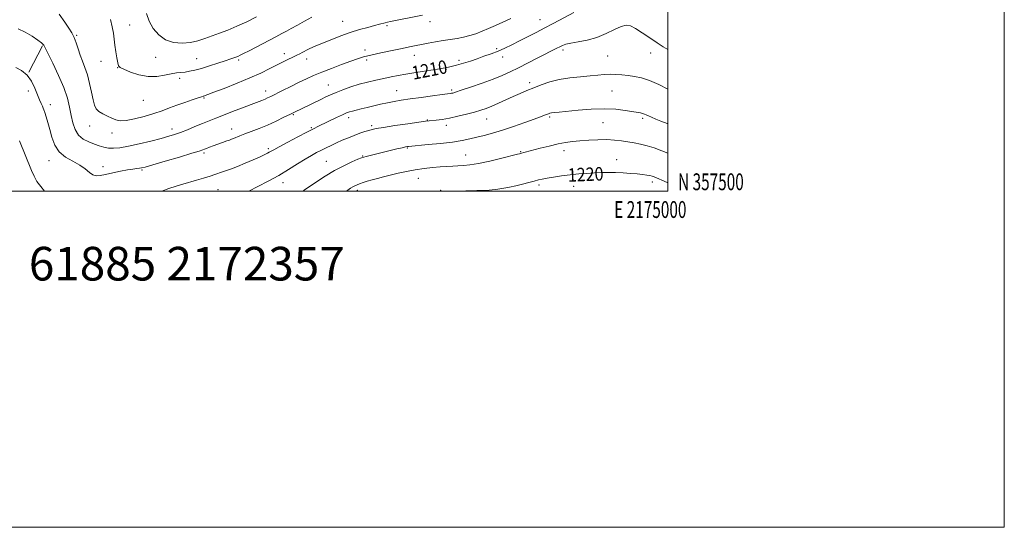
# Model space of a CAD drawing. Extents: x 2172300 to 2175200, y 357300 to 360200.
# Drawn here: x 2174615 to 2175200, y 357300 to 357602 of the extents above; entities that cross this region are included whole.
import ezdxf
from ezdxf.enums import TextEntityAlignment as Align

# ---------------------------------------------------------------- set-up
doc = ezdxf.new("R2010")
doc.units = 0
doc.header["$MEASUREMENT"] = 0
for name, color, linetype, lineweight in [('32000', 7, 'Continuous', 0), ('32001', 7, 'Continuous', 0), ('DTM HARD BREAKLINE', 7, 'Continuous', 0), ('DTM SPOT ELEVATION', 2, 'Continuous', 13), ('INDEX CONTOUR', 41, 'Continuous', 13), ('INDEX CONTOUR LABEL', 244, 'Continuous', 0), ('INTERMEDIATE CONTOUR', 44, 'Continuous', 0), ('TEXT 20', 7, 'Continuous', 0)]:
    doc.layers.add(name, color=color, linetype=linetype, lineweight=lineweight)
doc.styles.add('Style-ITALICS', font='ITALICS.shx')
doc.styles.add('Style-WORKING', font='WORKING.shx')

msp = doc.modelspace()

# ---------------------------------------------------------------- linework, layer by layer
at = {"layer": '32000', "flags": 128}
for points in [[(2172300, 357300), (2175200, 357300), (2175200, 360200), (2172300, 360200), (2172300, 357300)], [(2172500, 357500), (2175000, 357500), (2175000, 360000), (2172500, 360000), (2172500, 357500)]]:
    msp.add_lwpolyline(points, dxfattribs=at)
at = {"layer": 'DTM HARD BREAKLINE'}
msp.add_polyline3d([(2174620.05, 357570.74, 1210), (2174628.1, 357586.27, 1208.11)], dxfattribs=at)
at = {"layer": 'DTM SPOT ELEVATION'}
for p in [(2174806.61, 357600.84, 1205.13), (2174923.91, 357601.85, 1209.19), (2174680.03, 357598.76, 1203.15), (2174832.93, 357598.28, 1206.23), (2174858.58, 357600.67, 1206.51), (2174648.39, 357592.59, 1205.89), (2174819.83, 357583.97, 1207.57), (2174898.1, 357584.61, 1209.74), (2174937.56, 357583.9, 1212.36), (2174695.35, 357579.48, 1203.12), (2174719.85, 357578.81, 1203.18), (2174744.83, 357577.93, 1204.26), (2174771.9, 357581.73, 1205.46), (2174785.15, 357578.55, 1206.59), (2174820.94, 357577.99, 1208.29), (2174849.23, 357580.72, 1208.66), (2174875.86, 357577.81, 1209.63), (2174901.82, 357579.78, 1210.56), (2174964.15, 357580.33, 1213.01), (2174989.74, 357582.12, 1212.6), (2174662.95, 357577.14, 1204.76), (2174672.88, 357573.31, 1204.03), (2174709.78, 357567.02, 1204.34), (2174798.03, 357563.15, 1209.15), (2174871.46, 357560.03, 1211.74), (2174917.75, 357564.38, 1213.57), (2174619.77, 357559.49, 1210.37), (2174688.17, 357554.03, 1204.79), (2174724.22, 357555.34, 1206.14), (2174760.76, 357559.4, 1207.42), (2174838.66, 357559.68, 1211.17), (2174966.67, 357559.4, 1214.98), (2174632.87, 357551.28, 1209.54), (2174777.32, 357545.37, 1210.16), (2174810.18, 357543.65, 1212.46), (2174892.14, 357542.81, 1214.79), (2174929.59, 357544.12, 1216.23), (2174984.89, 357543.22, 1216.29), (2174656.1, 357538.76, 1206.65), (2174705.17, 357536.89, 1207.46), (2174740.54, 357536.92, 1209.3), (2174788, 357537.63, 1211.85), (2174823.78, 357538.93, 1213.7), (2174856.99, 357542.15, 1213.94), (2174868.24, 357539.12, 1214.48), (2174961.36, 357540.61, 1217.01), (2174669.54, 357534.53, 1206.55), (2174762.34, 357525.11, 1211.71), (2174845.14, 357525.5, 1216.14), (2174724.08, 357522.65, 1210.26), (2174818.52, 357520.91, 1215.89), (2174879.7, 357521.36, 1217.17), (2174912.36, 357523.41, 1217.88), (2174938.12, 357523.94, 1218.54), (2174632.02, 357518.16, 1210.65), (2174664.04, 357514.41, 1209.61), (2174796.89, 357517.67, 1215.1), (2174969.53, 357518.7, 1219.29), (2174687.22, 357512.53, 1210.16), (2174851.65, 357507.51, 1218.84), (2174771.17, 357505.03, 1214.6), (2174923.44, 357503.64, 1220.34), (2174944.02, 357502.78, 1220.74), (2174990.73, 357505.35, 1220.41), (2174732.54, 357500.75, 1213.12), (2174815.37, 357500.49, 1218.45), (2174864.83, 357500.48, 1219.94)]:
    msp.add_point(p, dxfattribs=at)
at = {"layer": 'INDEX CONTOUR'}
for points in [[(2174944.074, 357606.223, 1210), (2174935.519, 357601.612, 1210), (2174931.405, 357599.424, 1210), (2174926.758, 357596.985, 1210), (2174921.723, 357594.377, 1210), (2174916.588, 357591.747, 1210), (2174911.679, 357589.258, 1210), (2174907.229, 357587.037, 1210), (2174903.092, 357585.064, 1210), (2174899.026, 357583.285, 1210), (2174894.852, 357581.648, 1210), (2174890.641, 357580.125, 1210), (2174886.52, 357578.691, 1210), (2174882.555, 357577.328, 1210), (2174878.549, 357576.042, 1210), (2174874.241, 357574.847, 1210), (2174869.447, 357573.751, 1210), (2174864.309, 357572.751, 1210), (2174859.047, 357571.842, 1210), (2174853.859, 357571.011, 1210), (2174848.856, 357570.229, 1210), (2174844.118, 357569.464, 1210), (2174839.685, 357568.686, 1210), (2174835.384, 357567.866, 1210), (2174830.993, 357566.978, 1210), (2174826.342, 357565.991, 1210), (2174821.467, 357564.847, 1210), (2174816.454, 357563.482, 1210), (2174811.436, 357561.877, 1210), (2174806.723, 357560.184, 1210), (2174802.667, 357558.598, 1210), (2174799.458, 357557.244, 1210), (2174796.625, 357555.948, 1210), (2174793.54, 357554.465, 1210), (2174782.491, 357549.119, 1210), (2174778.074, 357547.002, 1210), (2174775.499, 357545.732, 1210), (2174771.714, 357543.848, 1210), (2174767.005, 357541.567, 1210), (2174761.897, 357539.243, 1210), (2174756.874, 357537.17, 1210), (2174752.27, 357535.404, 1210), (2174748.373, 357533.941, 1210), (2174745.396, 357532.775, 1210), (2174741.683, 357531.235, 1210), (2174740.522, 357530.78, 1210), (2174739.328, 357530.353, 1210), (2174737.645, 357529.765, 1210), (2174735.176, 357528.889, 1210), (2174732.298, 357527.852, 1210), (2174729.552, 357526.844, 1210), (2174727.372, 357526.018, 1210), (2174725.742, 357525.378, 1210), (2174724.536, 357524.891, 1210), (2174723.434, 357524.461, 1210), (2174721.335, 357523.77, 1210), (2174716.945, 357522.429, 1210), (2174709.582, 357520.241, 1210), (2174701.021, 357517.72, 1210), (2174693.649, 357515.562, 1210), (2174689.232, 357514.288, 1210), (2174687.048, 357513.723, 1210), (2174685.751, 357513.512, 1210), (2174684.181, 357513.345, 1210), (2174681.913, 357513.068, 1210), (2174678.705, 357512.56, 1210), (2174674.488, 357511.76, 1210), (2174669.889, 357510.803, 1210), (2174665.702, 357509.877, 1210), (2174662.525, 357509.185, 1210), (2174660.138, 357508.986, 1210), (2174658.118, 357509.555, 1210), (2174656.058, 357511.05, 1210), (2174653.594, 357513.161, 1210), (2174650.376, 357515.461, 1210), (2174646.254, 357517.672, 1210), (2174641.865, 357520.109, 1210), (2174638.047, 357523.233, 1210), (2174635.421, 357527.335, 1210), (2174633.733, 357532.006, 1210), (2174632.512, 357536.667, 1210), (2174631.384, 357540.807, 1210), (2174630.36, 357544.205, 1210), (2174629.547, 357546.71, 1210), (2174629.003, 357548.286, 1210), (2174628.586, 357549.346, 1210), (2174628.106, 357550.422, 1210), (2174627.399, 357551.976, 1210), (2174626.423, 357554.215, 1210), (2174625.163, 357557.278, 1210), (2174623.583, 357561.163, 1210), (2174621.56, 357565.298, 1210), (2174618.946, 357568.967, 1210), (2174615.717, 357571.632, 1210), (2174612.33, 357573.463, 1210)], [(2175000, 357504.906, 1220), (2174997.677, 357505.912, 1220), (2174993.156, 357507.893, 1220), (2174991.833, 357508.444, 1220), (2174990.674, 357508.836, 1220), (2174989.323, 357509.164, 1220), (2174987.465, 357509.504, 1220), (2174984.966, 357509.856, 1220), (2174981.733, 357510.203, 1220), (2174977.758, 357510.525, 1220), (2174973.354, 357510.789, 1220), (2174968.917, 357510.959, 1220), (2174964.734, 357511.008, 1220), (2174960.656, 357510.943, 1220), (2174956.427, 357510.778, 1220), (2174951.852, 357510.523, 1220), (2174946.974, 357510.159, 1220), (2174941.898, 357509.661, 1220), (2174936.792, 357509.028, 1220), (2174932.051, 357508.339, 1220), (2174928.133, 357507.695, 1220), (2174925.295, 357507.157, 1220), (2174922.998, 357506.624, 1220), (2174920.506, 357505.956, 1220), (2174917.266, 357505.06, 1220), (2174913.481, 357504.052, 1220), (2174909.541, 357503.096, 1220), (2174905.806, 357502.323, 1220), (2174902.503, 357501.726, 1220), (2174897.779, 357500.902, 1220), (2174895.484, 357500.623, 1220), (2174891.874, 357500.417, 1220), (2174886.307, 357500.273, 1220), (2174879.854, 357500.176, 1220), (2174866.339, 357500, 1220)]]:
    msp.add_polyline3d(points, dxfattribs=at)
at = {"layer": 'INTERMEDIATE CONTOUR'}
for points in [[(2174906.575, 357602.686, 1208), (2174901.873, 357600.421, 1208), (2174897.453, 357598.373, 1208), (2174893.352, 357596.571, 1208), (2174889.489, 357594.984, 1208), (2174885.782, 357593.591, 1208), (2174882.133, 357592.407, 1208), (2174878.447, 357591.457, 1208), (2174874.633, 357590.736, 1208), (2174866.347, 357589.488, 1208), (2174861.824, 357588.714, 1208), (2174857.36, 357587.88, 1208), (2174846.441, 357585.766, 1208), (2174841.967, 357584.867, 1208), (2174835.968, 357583.626, 1208), (2174829.366, 357582.22, 1208), (2174823.445, 357580.898, 1208), (2174819.076, 357579.81, 1208), (2174815.461, 357578.717, 1208), (2174811.388, 357577.281, 1208), (2174806.007, 357575.278, 1208), (2174799.935, 357572.954, 1208), (2174794.155, 357570.669, 1208), (2174789.368, 357568.678, 1208), (2174785.148, 357566.792, 1208), (2174780.79, 357564.713, 1208), (2174775.841, 357562.269, 1208), (2174770.865, 357559.771, 1208), (2174763.865, 357556.234, 1208), (2174762.004, 357555.334, 1208), (2174760.447, 357554.659, 1208), (2174758.579, 357553.931, 1208), (2174752.148, 357551.52, 1208), (2174746.987, 357549.554, 1208), (2174741.181, 357547.319, 1208), (2174735.664, 357545.173, 1208), (2174731.113, 357543.377, 1208), (2174727.168, 357541.788, 1208), (2174723.212, 357540.162, 1208), (2174718.812, 357538.338, 1208), (2174714.295, 357536.487, 1208), (2174710.167, 357534.862, 1208), (2174706.695, 357533.622, 1208), (2174703.168, 357532.546, 1208), (2174698.63, 357531.318, 1208), (2174692.486, 357529.737, 1208), (2174685.597, 357528.054, 1208), (2174679.18, 357526.631, 1208), (2174674.173, 357525.76, 1208), (2174670.387, 357525.43, 1208), (2174667.35, 357525.555, 1208), (2174664.625, 357526.057, 1208), (2174661.917, 357526.863, 1208), (2174658.965, 357527.904, 1208), (2174655.637, 357529.166, 1208), (2174652.307, 357530.859, 1208), (2174649.477, 357533.249, 1208), (2174647.511, 357536.515, 1208), (2174646.214, 357540.504, 1208), (2174645.255, 357544.975, 1208), (2174644.289, 357549.788, 1208), (2174642.932, 357555.185, 1208), (2174640.79, 357561.504, 1208), (2174637.679, 357568.8, 1208), (2174634.268, 357575.983, 1208), (2174629.177, 357586.27, 1208), (2174628.916, 357586.753, 1208), (2174628.536, 357587.232, 1208), (2174627.539, 357588.113, 1208), (2174625.438, 357589.687, 1208), (2174621.969, 357592.051, 1208), (2174617.758, 357594.562, 1208), (2174613.661, 357596.382, 1208)], [(2174854.038, 357604.512, 1206), (2174835.053, 357600.791, 1206), (2174833.216, 357600.404, 1206), (2174831.938, 357600.091, 1206), (2174828.482, 357599.155, 1206), (2174825.555, 357598.386, 1206), (2174821.496, 357597.338, 1206), (2174816.553, 357595.977, 1206), (2174811.091, 357594.279, 1206), (2174805.481, 357592.266, 1206), (2174800.127, 357590.161, 1206), (2174791.73, 357586.703, 1206), (2174788.904, 357585.517, 1206), (2174786.767, 357584.574, 1206), (2174785.122, 357583.778, 1206), (2174783.765, 357583.065, 1206), (2174782.493, 357582.376, 1206), (2174781.109, 357581.657, 1206), (2174779.461, 357580.826, 1206), (2174771.646, 357576.948, 1206), (2174763.389, 357572.784, 1206), (2174758.019, 357570.183, 1206), (2174751.499, 357567.251, 1206), (2174743.858, 357564.08, 1206), (2174736.248, 357561.073, 1206), (2174730.106, 357558.711, 1206), (2174726.469, 357557.334, 1206), (2174724.796, 357556.722, 1206), (2174724.151, 357556.512, 1206), (2174723.657, 357556.37, 1206), (2174722.674, 357556.068, 1206), (2174720.621, 357555.406, 1206), (2174717.133, 357554.249, 1206), (2174712.705, 357552.737, 1206), (2174708.047, 357551.078, 1206), (2174703.667, 357549.434, 1206), (2174699.271, 357547.796, 1206), (2174694.364, 357546.11, 1206), (2174688.685, 357544.388, 1206), (2174682.905, 357542.893, 1206), (2174677.932, 357541.959, 1206), (2174674.395, 357541.821, 1206), (2174671.819, 357542.35, 1206), (2174669.45, 357543.322, 1206), (2174666.742, 357544.539, 1206), (2174663.973, 357545.912, 1206), (2174661.629, 357547.38, 1206), (2174660.056, 357548.975, 1206), (2174659.035, 357551.102, 1206), (2174658.206, 357554.267, 1206), (2174657.268, 357558.749, 1206), (2174656.152, 357563.946, 1206), (2174654.849, 357569.034, 1206), (2174653.375, 357573.39, 1206), (2174651.858, 357577.188, 1206), (2174650.455, 357580.798, 1206), (2174649.269, 357584.486, 1206), (2174648.185, 357588.088, 1206), (2174647.037, 357591.33, 1206), (2174645.649, 357594.101, 1206), (2174643.823, 357596.925, 1206), (2174641.351, 357600.486, 1206), (2174638.147, 357605.221, 1206)], [(2174788.254, 357603.358, 1204), (2174783.935, 357601.062, 1204), (2174779.664, 357598.676, 1204), (2174775.984, 357596.596, 1204), (2174773.179, 357595.054, 1204), (2174770.487, 357593.635, 1204), (2174766.887, 357591.764, 1204), (2174751.009, 357583.449, 1204), (2174747.713, 357581.735, 1204), (2174745.699, 357580.739, 1204), (2174744.189, 357580.082, 1204), (2174742.477, 357579.431, 1204), (2174740.138, 357578.614, 1204), (2174736.821, 357577.502, 1204), (2174732.365, 357576.032, 1204), (2174727.371, 357574.427, 1204), (2174722.632, 357572.975, 1204), (2174718.758, 357571.906, 1204), (2174715.633, 357571.203, 1204), (2174712.958, 357570.784, 1204), (2174710.43, 357570.545, 1204), (2174707.735, 357570.279, 1204), (2174704.555, 357569.753, 1204), (2174700.648, 357568.872, 1204), (2174696.067, 357568.102, 1204), (2174690.941, 357568.047, 1204), (2174685.507, 357569.095, 1204), (2174680.441, 357570.77, 1204), (2174676.529, 357572.383, 1204), (2174674.307, 357573.477, 1204), (2174673.317, 357574.532, 1204), (2174672.855, 357576.262, 1204), (2174672.348, 357579.162, 1204), (2174671.771, 357582.852, 1204), (2174671.231, 357586.734, 1204), (2174670.788, 357590.364, 1204), (2174670.299, 357593.917, 1204), (2174669.574, 357597.725, 1204), (2174668.489, 357601.997, 1204)], [(2174755.398, 357603.521, 1202), (2174749.724, 357600.7, 1202), (2174743.787, 357597.961, 1202), (2174738.318, 357595.692, 1202), (2174733.383, 357593.829, 1202), (2174724.676, 357590.679, 1202), (2174720.5, 357589.368, 1202), (2174716.053, 357588.418, 1202), (2174711.155, 357588.007, 1202), (2174706.11, 357588.422, 1202), (2174701.344, 357589.974, 1202), (2174697.228, 357592.849, 1202), (2174693.911, 357596.714, 1202), (2174691.487, 357601.112, 1202), (2174689.977, 357605.627, 1202)], [(2175000, 357584.118, 1212), (2174997.216, 357585.828, 1212), (2174993.577, 357588.206, 1212), (2174989.25, 357591.118, 1212), (2174984.726, 357594.136, 1212), (2174980.734, 357596.66, 1212), (2174977.745, 357598.191, 1212), (2174975.19, 357598.595, 1212), (2174972.238, 357597.841, 1212), (2174968.248, 357596.009, 1212), (2174963.341, 357593.646, 1212), (2174957.826, 357591.414, 1212), (2174952.069, 357589.822, 1212), (2174946.658, 357588.768, 1212), (2174942.238, 357587.998, 1212), (2174939.243, 357587.291, 1212), (2174937.27, 357586.571, 1212), (2174935.706, 357585.799, 1212), (2174933.959, 357584.894, 1212), (2174922.725, 357579.17, 1212), (2174916.833, 357576.189, 1212), (2174911.118, 357573.319, 1212), (2174906.211, 357570.921, 1212), (2174901.515, 357568.799, 1212), (2174896.127, 357566.625, 1212), (2174889.523, 357564.198, 1212), (2174882.715, 357561.819, 1212), (2174877.095, 357559.915, 1212), (2174873.685, 357558.793, 1212), (2174872.02, 357558.287, 1212), (2174871.265, 357558.11, 1212), (2174870.57, 357558.001, 1212), (2174865.718, 357557.357, 1212), (2174860.117, 357556.6, 1212), (2174853.287, 357555.665, 1212), (2174846.69, 357554.75, 1212), (2174841.427, 357553.993, 1212), (2174837.179, 357553.306, 1212), (2174833.267, 357552.547, 1212), (2174829.174, 357551.617, 1212), (2174821.081, 357549.63, 1212), (2174817.605, 357548.807, 1212), (2174814.685, 357548.132, 1212), (2174812.382, 357547.58, 1212), (2174810.634, 357547.083, 1212), (2174808.887, 357546.42, 1212), (2174806.464, 357545.331, 1212), (2174802.94, 357543.669, 1212), (2174792.156, 357538.489, 1212), (2174789.261, 357537.054, 1212), (2174785.398, 357535.07, 1212), (2174779.943, 357532.212, 1212), (2174773.928, 357529.027, 1212), (2174768.803, 357526.283, 1212), (2174765.637, 357524.548, 1212), (2174763.01, 357523.047, 1212), (2174761.954, 357522.489, 1212), (2174760.281, 357521.686, 1212), (2174757.523, 357520.424, 1212), (2174753.43, 357518.598, 1212), (2174748.66, 357516.522, 1212), (2174744.099, 357514.616, 1212), (2174740.433, 357513.202, 1212), (2174737.566, 357512.196, 1212), (2174735.205, 357511.412, 1212), (2174730.684, 357509.887, 1212), (2174727.739, 357508.928, 1212), (2174723.953, 357507.745, 1212), (2174719.684, 357506.44, 1212), (2174711.564, 357503.992, 1212), (2174707.701, 357502.806, 1212), (2174703.331, 357501.417, 1212), (2174699.021, 357500, 1212)], [(2175000, 357560.653, 1214), (2174999.949, 357560.68, 1214), (2174994.512, 357563.444, 1214), (2174989.113, 357565.836, 1214), (2174984.355, 357567.372, 1214), (2174980.173, 357568.217, 1214), (2174976.332, 357568.699, 1214), (2174972.64, 357569.077, 1214), (2174969.062, 357569.344, 1214), (2174965.603, 357569.428, 1214), (2174962.186, 357569.28, 1214), (2174958.409, 357568.952, 1214), (2174953.788, 357568.518, 1214), (2174948.035, 357568.016, 1214), (2174941.658, 357567.33, 1214), (2174935.363, 357566.306, 1214), (2174929.715, 357564.855, 1214), (2174924.724, 357563.136, 1214), (2174920.26, 357561.373, 1214), (2174916.169, 357559.725, 1214), (2174912.203, 357558.095, 1214), (2174908.084, 357556.322, 1214), (2174903.656, 357554.317, 1214), (2174899.225, 357552.28, 1214), (2174895.216, 357550.484, 1214), (2174891.869, 357549.115, 1214), (2174888.685, 357548.014, 1214), (2174884.98, 357546.93, 1214), (2174880.302, 357545.695, 1214), (2174875.097, 357544.44, 1214), (2174870.04, 357543.369, 1214), (2174865.704, 357542.639, 1214), (2174862.252, 357542.2, 1214), (2174857.983, 357541.79, 1214), (2174855.829, 357541.528, 1214), (2174851.886, 357540.979, 1214), (2174845.329, 357540.033, 1214), (2174837.645, 357538.902, 1214), (2174830.892, 357537.878, 1214), (2174826.584, 357537.171, 1214), (2174824.055, 357536.647, 1214), (2174822.095, 357536.094, 1214), (2174819.714, 357535.334, 1214), (2174816.817, 357534.339, 1214), (2174813.53, 357533.12, 1214), (2174809.994, 357531.702, 1214), (2174806.391, 357530.175, 1214), (2174802.919, 357528.641, 1214), (2174799.728, 357527.18, 1214), (2174796.765, 357525.774, 1214), (2174793.938, 357524.38, 1214), (2174791.114, 357522.924, 1214), (2174788.013, 357521.206, 1214), (2174784.321, 357518.994, 1214), (2174779.801, 357516.136, 1214), (2174774.505, 357512.812, 1214), (2174768.565, 357509.284, 1214), (2174762.224, 357505.818, 1214), (2174756.183, 357502.707, 1214), (2174750.751, 357500, 1214)], [(2175000, 357539.98, 1216), (2174999.592, 357540.138, 1216), (2174995.881, 357541.586, 1216), (2174992.777, 357542.83, 1216), (2174990.327, 357543.848, 1216), (2174988.465, 357544.665, 1216), (2174987.097, 357545.3, 1216), (2174986.003, 357545.782, 1216), (2174984.937, 357546.142, 1216), (2174983.624, 357546.428, 1216), (2174974.558, 357547.946, 1216), (2174969.013, 357548.617, 1216), (2174962.213, 357548.928, 1216), (2174954.406, 357548.66, 1216), (2174946.592, 357548.03, 1216), (2174935.375, 357546.909, 1216), (2174932.55, 357546.641, 1216), (2174930.872, 357546.457, 1216), (2174929.783, 357546.264, 1216), (2174928.924, 357546.008, 1216), (2174926.628, 357545.11, 1216), (2174924.321, 357544.223, 1216), (2174920.51, 357542.788, 1216), (2174914.898, 357540.712, 1216), (2174908.253, 357538.337, 1216), (2174901.61, 357536.111, 1216), (2174895.789, 357534.38, 1216), (2174890.775, 357533.065, 1216), (2174886.339, 357531.986, 1216), (2174882.169, 357530.992, 1216), (2174877.619, 357530.047, 1216), (2174871.961, 357529.149, 1216), (2174864.853, 357528.306, 1216), (2174857.501, 357527.579, 1216), (2174845.763, 357526.526, 1216), (2174845.123, 357526.435, 1216), (2174843.991, 357526.216, 1216), (2174841.964, 357525.762, 1216), (2174838.79, 357525.01, 1216), (2174820.629, 357520.604, 1216), (2174819.1, 357520.209, 1216), (2174817.791, 357519.755, 1216), (2174815.697, 357518.892, 1216), (2174812.074, 357517.337, 1216), (2174807.228, 357515.082, 1216), (2174801.729, 357512.191, 1216), (2174796.137, 357508.804, 1216), (2174790.978, 357505.383, 1216), (2174783.807, 357500.42, 1216), (2174783.162, 357500, 1216)], [(2175000, 357522.474, 1218), (2174996.462, 357523.927, 1218), (2174991.816, 357525.653, 1218), (2174987.628, 357526.962, 1218), (2174983.68, 357527.923, 1218), (2174979.87, 357528.649, 1218), (2174976.127, 357529.262, 1218), (2174972.345, 357529.847, 1218), (2174968.286, 357530.325, 1218), (2174963.681, 357530.575, 1218), (2174958.401, 357530.518, 1218), (2174952.886, 357530.235, 1218), (2174947.72, 357529.842, 1218), (2174943.283, 357529.415, 1218), (2174939.138, 357528.85, 1218), (2174934.645, 357527.993, 1218), (2174929.419, 357526.768, 1218), (2174924.087, 357525.401, 1218), (2174912.2, 357522.26, 1218), (2174911.822, 357522.174, 1218), (2174910.465, 357521.841, 1218), (2174901.288, 357519.533, 1218), (2174894.14, 357517.807, 1218), (2174887.351, 357516.335, 1218), (2174882.19, 357515.497, 1218), (2174878.362, 357515.148, 1218), (2174875.176, 357515.013, 1218), (2174872.021, 357514.863, 1218), (2174868.59, 357514.645, 1218), (2174864.651, 357514.353, 1218), (2174860.057, 357513.967, 1218), (2174854.996, 357513.432, 1218), (2174849.741, 357512.677, 1218), (2174844.544, 357511.672, 1218), (2174839.582, 357510.529, 1218), (2174830.948, 357508.383, 1218), (2174827.352, 357507.475, 1218), (2174824.142, 357506.621, 1218), (2174821.263, 357505.782, 1218), (2174818.761, 357504.989, 1218), (2174816.711, 357504.29, 1218), (2174815.138, 357503.705, 1218), (2174813.87, 357503.149, 1218), (2174812.689, 357502.516, 1218), (2174811.346, 357501.676, 1218), (2174808.835, 357500, 1218)], [(2174629.422, 357500, 1212), (2174627.066, 357502.619, 1212), (2174624.858, 357505.72, 1212), (2174623.131, 357508.838, 1212), (2174621.611, 357512.242, 1212), (2174614.507, 357529.89, 1212)]]:
    msp.add_polyline3d(points, dxfattribs=at)

# ---------------------------------------------------------------- texts
at = {"layer": '32001', "style": 'Style-WORKING', "width": 0.67}
msp.add_text('N 357500', height=10, dxfattribs=at).set_placement((2175006, 357500.5))
msp.add_text('E 2175000', height=10, dxfattribs=at).set_placement((2174989.531, 357494), align=Align.TOP_CENTER)
at = {"layer": 'INDEX CONTOUR LABEL', "style": 'Style-ITALICS', "width": 0.875}
for s, rotation, p in [('1210', 11.1, (2174848.614, 357566.141, 1210)), ('1220', 2.3, (2174940.644, 357505.489, 1220))]:
    msp.add_text(s, height=8, rotation=rotation, dxfattribs=at).set_placement(p)
at = {"layer": 'TEXT 20', "style": 'Style-WORKING'}
msp.add_text('61885 2172357', height=20, dxfattribs=at).set_placement((2174620.022, 357446.797))

doc.saveas('drawing.dxf')
